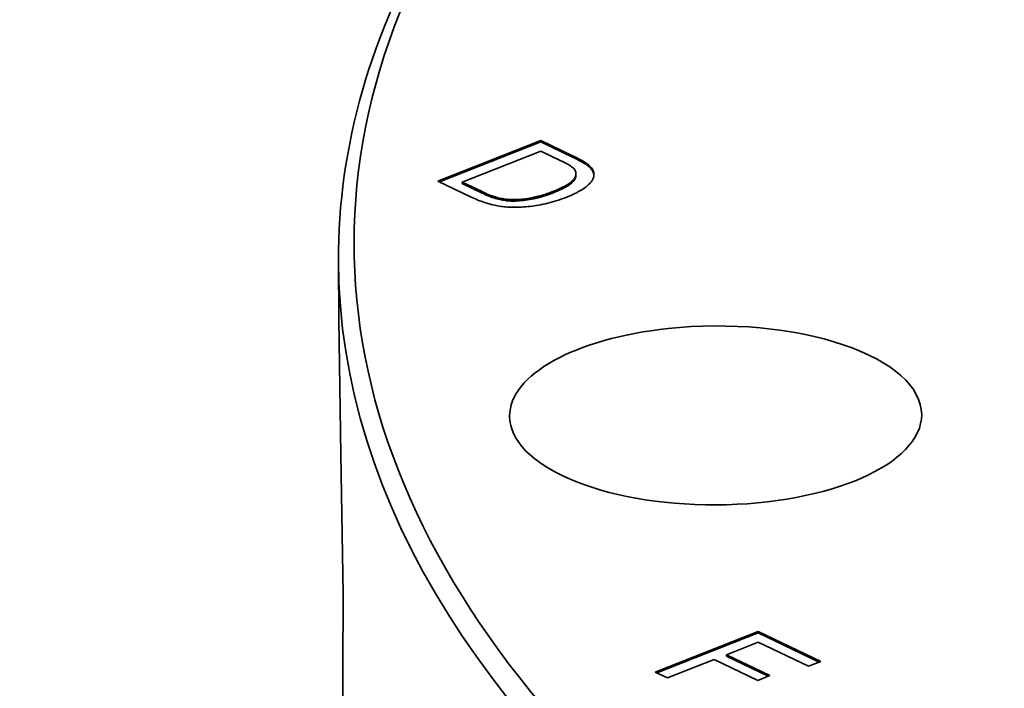
# Model space of a CAD drawing. Extents: x 8 to 406, y 8 to 280.
# Drawn here: x 290 to 298, y 170 to 175 of the extents above; entities that cross this region are included whole.
import ezdxf

# ---------------------------------------------------------------- set-up
doc = ezdxf.new("R2010")
doc.units = 0

msp = doc.modelspace()

# ---------------------------------------------------------------- linework, layer by layer
at = {"color": 7, "lineweight": 35, "ltscale": 0.02181270844705693}
msp.add_line((293.2802124023438, 173.8755950927734), (294.0918579101562, 174.1957550048828), dxfattribs=at)
at = {"color": 7, "lineweight": 35, "ltscale": 0.02146659429916914}
msp.add_line((293.2931518554688, 173.8694152832031), (294.0919189453125, 174.1844940185547), dxfattribs=at)
at = {"color": 7, "lineweight": 35, "ltscale": 0.006975910772680553}
for p, q in [((294.0918579101562, 174.1957550048828), (294.343505859375, 174.0751953125)), ((294.0919189453125, 174.1844940185547), (294.3435668945312, 174.0639343261719))]:
    msp.add_line(p, q, dxfattribs=at)
at = {"color": 7, "lineweight": 35, "ltscale": 0.0002815287933459434}
for p, q in [((294.0918579101562, 174.1957550048828), (294.0919189453125, 174.1844940185547)), ((294.3755187988281, 174.0594635009766), (294.3755798339844, 174.0482025146484)), ((294.3899536132812, 174.0520324707031), (294.3900146484375, 174.040771484375)), ((294.4033508300781, 174.0449066162109), (294.4034118652344, 174.0336456298828)), ((294.4547729492188, 174.013671875), (294.454833984375, 174.0024108886719)), ((294.4619445800781, 174.00830078125), (294.4620056152344, 173.9970397949219)), ((294.4788513183594, 173.9936828613281), (294.4789123535156, 173.982421875)), ((294.4922180175781, 173.9789428710938), (294.4922790527344, 173.9676818847656)), ((294.5020141601562, 173.9640960693359), (294.5020751953125, 173.9528350830078)), ((294.5082702636719, 173.9491271972656), (294.5083312988281, 173.9378662109375)), ((294.5109558105469, 173.9340515136719), (294.5110168457031, 173.9227905273438)), ((294.2434997558594, 173.8163757324219), (294.2435607910156, 173.8051147460938)), ((294.2996215820312, 173.8454132080078), (294.2996826171875, 173.8341522216797)), ((294.3383483886719, 173.8735046386719), (294.3384094238281, 173.8622436523438)), ((294.347412109375, 173.8826599121094), (294.3474731445312, 173.8713989257812)), ((294.3545227050781, 173.8917083740234), (294.3545837402344, 173.8804473876953)), ((293.6429443359375, 173.7856292724609), (293.6430053710938, 173.7743682861328)), ((293.6838684082031, 173.7679901123047), (293.6839294433594, 173.7567291259766)), ((293.7095336914062, 173.75830078125), (293.7095947265625, 173.7470397949219)), ((293.74560546875, 173.7469024658203), (293.7456665039062, 173.7356414794922)), ((293.7681274414062, 173.7413024902344), (293.7681884765625, 173.7300415039062)), ((293.7792053222656, 173.7389221191406), (293.7792663574219, 173.7276611328125)), ((293.9878234863281, 173.7381896972656), (293.9878845214844, 173.7269287109375)), ((294.0208435058594, 173.7439880371094), (294.0209045410156, 173.7327270507812)), ((294.0376586914062, 173.7474365234375), (294.0377197265625, 173.7361755371094)), ((294.0546569824219, 173.7512817382812), (294.0547180175781, 173.7400207519531)), ((294.089111328125, 173.7601928710938), (294.0891723632812, 173.7489318847656)), ((294.1420288085938, 173.7765350341797), (294.14208984375, 173.7652740478516)), ((294.1600036621094, 173.7827911376953), (294.1600646972656, 173.7715301513672)), ((294.1781311035156, 173.7894439697266), (294.1781921386719, 173.7781829833984)), ((293.7901916503906, 173.7368011474609), (293.7902526855469, 173.7255401611328)), ((293.8010864257812, 173.7349395751953), (293.8011474609375, 173.7236785888672)), ((293.8437805175781, 173.7300415039062), (293.8438415527344, 173.7187805175781)), ((293.8542175292969, 173.7294616699219), (293.8542785644531, 173.7182006835938)), ((293.8792114257812, 173.7290344238281), (293.8792724609375, 173.7177734375)), ((293.9091186523438, 173.7298889160156), (293.9091796875, 173.7186279296875)), ((293.93994140625, 173.7321472167969), (293.9400024414062, 173.7208862304688))]:
    msp.add_line(p, q, dxfattribs=at)
at = {"color": 7, "lineweight": 35, "ltscale": 0.01666392067837378}
msp.add_line((294.0927429199219, 174.1116638183594), (293.4726867675781, 173.8670654296875), dxfattribs=at)
at = {"color": 7, "lineweight": 35, "ltscale": 0.00425516375413}
msp.add_line((294.2462463378906, 174.0381317138672), (294.0927429199219, 174.1116638183594), dxfattribs=at)
at = {"color": 7, "lineweight": 35, "ltscale": 0.0004594582346133591}
msp.add_line((294.343505859375, 174.0751953125), (294.3600463867188, 174.0671844482422), dxfattribs=at)
at = {"color": 7, "lineweight": 35, "ltscale": 0.0004587717083543096}
msp.add_line((294.3435668945312, 174.0639343261719), (294.3600769042969, 174.0559234619141), dxfattribs=at)
at = {"color": 7, "lineweight": 35, "ltscale": 0.0004322966018552079}
msp.add_line((294.3600463867188, 174.0671844482422), (294.3755187988281, 174.0594635009766), dxfattribs=at)
at = {"color": 7, "lineweight": 35, "ltscale": 0.0002815256919945238}
for p, q in [((294.3600463867188, 174.0671844482422), (294.3600769042969, 174.0559234619141)), ((294.4157409667969, 174.0380706787109), (294.415771484375, 174.0268096923828)), ((294.4270629882812, 174.0315246582031), (294.4270935058594, 174.020263671875)), ((294.4465942382812, 174.0193176269531), (294.4466247558594, 174.008056640625)), ((294.4708557128906, 174.0010070800781), (294.4708862304688, 173.98974609375)), ((294.4859924316406, 173.986328125), (294.4860229492188, 173.9750671386719)), ((294.3674621582031, 173.9178009033203), (294.3674926757812, 173.9065399169922)), ((294.3693237304688, 173.9261016845703), (294.3693542480469, 173.9148406982422)), ((294.5100708007812, 173.9416046142578), (294.5101013183594, 173.9303436279297)), ((293.4726867675781, 173.8670654296875), (293.4727172851562, 173.8558044433594)), ((294.26416015625, 173.8261566162109), (294.2641906738281, 173.8148956298828)), ((294.2828674316406, 173.8358306884766), (294.2828979492188, 173.8245697021484)), ((294.3144836425781, 173.8548736572266), (294.3145141601562, 173.8436126708984)), ((294.327392578125, 173.8642425537109), (294.3274230957031, 173.8529815673828)), ((293.628662109375, 173.7923431396484), (293.6286926269531, 173.7810821533203)), ((293.6569213867188, 173.7793273925781), (293.6569519042969, 173.76806640625)), ((293.6705627441406, 173.7734527587891), (293.6705932617188, 173.7621917724609)), ((293.6968688964844, 173.762939453125), (293.6968994140625, 173.7516784667969)), ((293.7218933105469, 173.7540893554688), (293.721923828125, 173.7428283691406)), ((293.7339172363281, 173.7502899169922), (293.7339477539062, 173.7390289306641)), ((293.7569885253906, 173.7439270019531), (293.7570190429688, 173.732666015625)), ((294.0042419433594, 173.7409057617188), (294.0042724609375, 173.7296447753906)), ((294.0718078613281, 173.7555389404297), (294.0718383789062, 173.7442779541016)), ((294.1242370605469, 173.7706909179688), (294.124267578125, 173.7594299316406)), ((294.1964416503906, 173.7964935302734), (294.1964721679688, 173.7852325439453)), ((294.220947265625, 173.8064880371094), (294.2209777832031, 173.7952270507812)), ((293.8119201660156, 173.7333374023438), (293.8119506835938, 173.7220764160156)), ((293.8226318359375, 173.7319793701172), (293.8226623535156, 173.7207183837891)), ((293.8645935058594, 173.7291412353516), (293.8646240234375, 173.7178802490234)), ((293.8940734863281, 173.7292785644531), (293.8941040039062, 173.718017578125)), ((293.9244384765625, 173.7308349609375), (293.9244689941406, 173.7195739746094)), ((293.9556884765625, 173.7338104248047), (293.9557189941406, 173.7225494384766)), ((293.9716491699219, 173.7358245849609), (293.9716796875, 173.7245635986328)), ((295.5569152832031, 170.1383819580078), (295.5569458007812, 170.1271209716797))]:
    msp.add_line(p, q, dxfattribs=at)
at = {"color": 7, "lineweight": 35, "ltscale": 0.0004329793987406697}
msp.add_line((294.3600769042969, 174.0559234619141), (294.3755798339844, 174.0482025146484), dxfattribs=at)
at = {"color": 7, "lineweight": 35, "ltscale": 0.000405881817174725}
for p, q in [((294.3755187988281, 174.0594635009766), (294.3899536132812, 174.0520324707031)), ((294.3755798339844, 174.0482025146484), (294.3900146484375, 174.040771484375))]:
    msp.add_line(p, q, dxfattribs=at)
at = {"color": 7, "lineweight": 35, "ltscale": 0.0003793606629468012}
for p, q in [((294.3899536132812, 174.0520324707031), (294.4033508300781, 174.0449066162109)), ((294.3900146484375, 174.040771484375), (294.4034118652344, 174.0336456298828))]:
    msp.add_line(p, q, dxfattribs=at)
at = {"color": 7, "lineweight": 35, "ltscale": 0.0004618312993918173}
msp.add_line((294.2628479003906, 174.030029296875), (294.2462463378906, 174.0381317138672), dxfattribs=at)
at = {"color": 7, "lineweight": 35, "ltscale": 0.0004294029358320452}
msp.add_line((294.2781677246094, 174.0222625732422), (294.2628479003906, 174.030029296875), dxfattribs=at)
at = {"color": 7, "lineweight": 35, "ltscale": 0.0003974469721939269}
msp.add_line((294.2922058105469, 174.0148010253906), (294.2781677246094, 174.0222625732422), dxfattribs=at)
at = {"color": 7, "lineweight": 35, "ltscale": 0.000365292868609339}
msp.add_line((294.3049621582031, 174.0076751708984), (294.2922058105469, 174.0148010253906), dxfattribs=at)
at = {"color": 7, "lineweight": 35, "ltscale": 0.0003341796733425902}
msp.add_line((294.3164672851562, 174.0008697509766), (294.3049621582031, 174.0076751708984), dxfattribs=at)
at = {"color": 7, "lineweight": 35, "ltscale": 0.000302024063759604}
msp.add_line((294.32666015625, 173.994384765625), (294.3164672851562, 174.0008697509766), dxfattribs=at)
at = {"color": 7, "lineweight": 35, "ltscale": 0.0002715174925796382}
msp.add_line((294.3356018066406, 173.9882202148438), (294.32666015625, 173.994384765625), dxfattribs=at)
at = {"color": 7, "lineweight": 35, "ltscale": 0.0002408681535226952}
msp.add_line((294.34326171875, 173.9823760986328), (294.3356018066406, 173.9882202148438), dxfattribs=at)
at = {"color": 7, "lineweight": 35, "ltscale": 0.0002103624828943212}
msp.add_line((294.349609375, 173.9768524169922), (294.34326171875, 173.9823760986328), dxfattribs=at)
at = {"color": 7, "lineweight": 35, "ltscale": 0.0001818118493282245}
msp.add_line((294.3547058105469, 173.9716644287109), (294.349609375, 173.9768524169922), dxfattribs=at)
at = {"color": 7, "lineweight": 35, "ltscale": 0.0002243304723805923}
msp.add_line((294.3601989746094, 173.9645690917969), (294.3547058105469, 173.9716644287109), dxfattribs=at)
at = {"color": 7, "lineweight": 35, "ltscale": 0.0003537703434196605}
msp.add_line((294.4033508300781, 174.0449066162109), (294.4157409667969, 174.0380706787109), dxfattribs=at)
at = {"color": 7, "lineweight": 35, "ltscale": 0.0003531025230060758}
msp.add_line((294.4034118652344, 174.0336456298828), (294.415771484375, 174.0268096923828), dxfattribs=at)
at = {"color": 7, "lineweight": 35, "ltscale": 0.0003269542733523211}
for p, q in [((294.4157409667969, 174.0380706787109), (294.4270629882812, 174.0315246582031)), ((294.415771484375, 174.0268096923828), (294.4270935058594, 174.020263671875))]:
    msp.add_line(p, q, dxfattribs=at)
at = {"color": 7, "lineweight": 35, "ltscale": 0.0003009445595482671}
msp.add_line((294.4270629882812, 174.0315246582031), (294.4373474121094, 174.0252685546875), dxfattribs=at)
at = {"color": 7, "lineweight": 35, "ltscale": 0.0003007464841622927}
msp.add_line((294.4270935058594, 174.020263671875), (294.4373779296875, 174.0140228271484), dxfattribs=at)
at = {"color": 7, "lineweight": 35, "ltscale": 0.0002749060466239171}
msp.add_line((294.4373474121094, 174.0252685546875), (294.4465942382812, 174.0193176269531), dxfattribs=at)
at = {"color": 7, "lineweight": 35, "ltscale": 0.0002811442236706582}
for p, q in [((294.4373474121094, 174.0252685546875), (294.4373779296875, 174.0140228271484)), ((294.3643798828125, 173.9093017578125), (294.3644104003906, 173.8980560302734)), ((294.1065979003906, 173.7652282714844), (294.1066284179688, 173.7539825439453)), ((295.807373046875, 170.3216094970703), (295.8074035644531, 170.3103637695312))]:
    msp.add_line(p, q, dxfattribs=at)
at = {"color": 7, "lineweight": 35, "ltscale": 0.0002751126767859395}
msp.add_line((294.4373779296875, 174.0140228271484), (294.4466247558594, 174.008056640625), dxfattribs=at)
at = {"color": 7, "lineweight": 35, "ltscale": 0.0002484524951014239}
msp.add_line((294.4465942382812, 174.0193176269531), (294.4547729492188, 174.013671875), dxfattribs=at)
at = {"color": 7, "lineweight": 35, "ltscale": 0.0002490807448624409}
msp.add_line((294.4466247558594, 174.008056640625), (294.454833984375, 174.0024108886719), dxfattribs=at)
at = {"color": 7, "lineweight": 35, "ltscale": 0.0002239990754088464}
for p, q in [((294.4547729492188, 174.013671875), (294.4619445800781, 174.00830078125)), ((294.454833984375, 174.0024108886719), (294.4620056152344, 173.9970397949219))]:
    msp.add_line(p, q, dxfattribs=at)
at = {"color": 7, "lineweight": 35, "ltscale": 0.0002878870924366714}
msp.add_line((294.4619445800781, 174.00830078125), (294.4708557128906, 174.0010070800781), dxfattribs=at)
at = {"color": 7, "lineweight": 35, "ltscale": 0.0002872971063698955}
msp.add_line((294.4620056152344, 173.9970397949219), (294.4708862304688, 173.98974609375), dxfattribs=at)
at = {"color": 7, "lineweight": 35, "ltscale": 0.000271078732923846}
msp.add_line((294.4708557128906, 174.0010070800781), (294.4788513183594, 173.9936828613281), dxfattribs=at)
at = {"color": 7, "lineweight": 35, "ltscale": 0.0002716418039687439}
msp.add_line((294.4708862304688, 173.98974609375), (294.4789123535156, 173.982421875), dxfattribs=at)
at = {"color": 7, "lineweight": 35, "ltscale": 0.0002562806632286744}
msp.add_line((294.4788513183594, 173.9936828613281), (294.4859924316406, 173.986328125), dxfattribs=at)
at = {"color": 7, "lineweight": 35, "ltscale": 0.0002557497772598509}
msp.add_line((294.4789123535156, 173.982421875), (294.4860229492188, 173.9750671386719), dxfattribs=at)
at = {"color": 7, "lineweight": 35, "ltscale": 0.0002414796776192805}
msp.add_line((294.4859924316406, 173.986328125), (294.4922180175781, 173.9789428710938), dxfattribs=at)
at = {"color": 7, "lineweight": 35, "ltscale": 0.0002419721141707196}
msp.add_line((294.4860229492188, 173.9750671386719), (294.4922790527344, 173.9676818847656), dxfattribs=at)
at = {"color": 7, "lineweight": 35, "ltscale": 0.0002284669294395641}
msp.add_line((294.4922180175781, 173.9789428710938), (294.49755859375, 173.9715270996094), dxfattribs=at)
at = {"color": 7, "lineweight": 35, "ltscale": 0.0002166106572361575}
msp.add_line((294.49755859375, 173.9715270996094), (294.5020141601562, 173.9640960693359), dxfattribs=at)
at = {"color": 7, "lineweight": 35, "ltscale": 0.0002811473292300755}
for p, q in [((294.49755859375, 173.9715270996094), (294.4976196289062, 173.9602813720703)), ((294.3600463867188, 173.9006042480469), (294.360107421875, 173.8893585205078)), ((294.3699340820312, 173.9341888427734), (294.3699951171875, 173.9229431152344)), ((294.5055847167969, 173.9566192626953), (294.5056457519531, 173.9453735351562)), ((293.833251953125, 173.7308807373047), (293.8333129882812, 173.7196350097656))]:
    msp.add_line(p, q, dxfattribs=at)
at = {"color": 7, "lineweight": 35, "ltscale": 0.0002617819148497559}
msp.add_line((294.3545227050781, 173.8917083740234), (294.3600463867188, 173.9006042480469), dxfattribs=at)
at = {"color": 7, "lineweight": 35, "ltscale": 0.0002429324295427753}
msp.add_line((294.3600463867188, 173.9006042480469), (294.3643798828125, 173.9093017578125), dxfattribs=at)
at = {"color": 7, "lineweight": 35, "ltscale": 0.0002425931525067646}
msp.add_line((294.360107421875, 173.8893585205078), (294.3644104003906, 173.8980560302734), dxfattribs=at)
at = {"color": 7, "lineweight": 35, "ltscale": 0.0002113232110522205}
msp.add_line((294.3644714355469, 173.957275390625), (294.3601989746094, 173.9645690917969), dxfattribs=at)
at = {"color": 7, "lineweight": 35, "ltscale": 0.0002260197667608713}
msp.add_line((294.3643798828125, 173.9093017578125), (294.3674621582031, 173.9178009033203), dxfattribs=at)
at = {"color": 7, "lineweight": 35, "ltscale": 0.0002256611888432456}
msp.add_line((294.3644104003906, 173.8980560302734), (294.3674926757812, 173.9065399169922), dxfattribs=at)
at = {"color": 7, "lineweight": 35, "ltscale": 0.0002022440823437013}
msp.add_line((294.3675231933594, 173.9497833251953), (294.3644714355469, 173.957275390625), dxfattribs=at)
at = {"color": 7, "lineweight": 35, "ltscale": 0.0002126740767296519}
for p, q in [((294.3674621582031, 173.9178009033203), (294.3693237304688, 173.9261016845703)), ((294.3674926757812, 173.9065399169922), (294.3693542480469, 173.9148406982422))]:
    msp.add_line(p, q, dxfattribs=at)
at = {"color": 7, "lineweight": 35, "ltscale": 0.0001976351911461447}
msp.add_line((294.3693542480469, 173.9420928955078), (294.3675231933594, 173.9497833251953), dxfattribs=at)
at = {"color": 7, "lineweight": 35, "ltscale": 0.0002027539408251695}
msp.add_line((294.3693237304688, 173.9261016845703), (294.3699340820312, 173.9341888427734), dxfattribs=at)
at = {"color": 7, "lineweight": 35, "ltscale": 0.0001981323059807781}
msp.add_line((294.3699340820312, 173.9341888427734), (294.3693542480469, 173.9420928955078), dxfattribs=at)
at = {"color": 7, "lineweight": 35, "ltscale": 0.0002031930645511403}
msp.add_line((294.3693542480469, 173.9148406982422), (294.3699951171875, 173.9229431152344), dxfattribs=at)
at = {"color": 7, "lineweight": 35, "ltscale": 0.0002281574867293978}
msp.add_line((294.4922790527344, 173.9676818847656), (294.4976196289062, 173.9602813720703), dxfattribs=at)
at = {"color": 7, "lineweight": 35, "ltscale": 0.0002169379127809537}
msp.add_line((294.4976196289062, 173.9602813720703), (294.5020751953125, 173.9528350830078), dxfattribs=at)
at = {"color": 7, "lineweight": 35, "ltscale": 0.0002671859823603499}
msp.add_line((294.5043029785156, 173.8950958251953), (294.4996643066406, 173.8854675292969), dxfattribs=at)
at = {"color": 7, "lineweight": 35, "ltscale": 0.0002071405203376524}
msp.add_line((294.5020141601562, 173.9640960693359), (294.5055847167969, 173.9566192626953), dxfattribs=at)
at = {"color": 7, "lineweight": 35, "ltscale": 0.0002067963537291401}
msp.add_line((294.5020751953125, 173.9528350830078), (294.5056457519531, 173.9453735351562), dxfattribs=at)
at = {"color": 7, "lineweight": 35, "ltscale": 0.0002567583155369557}
msp.add_line((294.5077514648438, 173.9047698974609), (294.5043029785156, 173.8950958251953), dxfattribs=at)
at = {"color": 7, "lineweight": 35, "ltscale": 0.0001989711135135902}
msp.add_line((294.5055847167969, 173.9566192626953), (294.5082702636719, 173.9491271972656), dxfattribs=at)
at = {"color": 7, "lineweight": 35, "ltscale": 0.0001993302519426814}
msp.add_line((294.5056457519531, 173.9453735351562), (294.5083312988281, 173.9378662109375), dxfattribs=at)
at = {"color": 7, "lineweight": 35, "ltscale": 0.0002494686601852292}
msp.add_line((294.510009765625, 173.9144897460938), (294.5077514648438, 173.9047698974609), dxfattribs=at)
at = {"color": 7, "lineweight": 35, "ltscale": 0.0001933765578341676}
msp.add_line((294.5082702636719, 173.9491271972656), (294.5100708007812, 173.9416046142578), dxfattribs=at)
at = {"color": 7, "lineweight": 35, "ltscale": 0.0001932003886034456}
msp.add_line((294.5083312988281, 173.9378662109375), (294.5101013183594, 173.9303436279297), dxfattribs=at)
at = {"color": 7, "lineweight": 35, "ltscale": 0.0002455965973330669}
msp.add_line((294.5110778808594, 173.9242553710938), (294.510009765625, 173.9144897460938), dxfattribs=at)
at = {"color": 7, "lineweight": 35, "ltscale": 0.0001901193223125628}
msp.add_line((294.5100708007812, 173.9416046142578), (294.5109558105469, 173.9340515136719), dxfattribs=at)
at = {"color": 7, "lineweight": 35, "ltscale": 0.0001902096192008361}
msp.add_line((294.5101013183594, 173.9303436279297), (294.5110168457031, 173.9227905273438), dxfattribs=at)
at = {"color": 7, "lineweight": 35, "ltscale": 0.0002449225777824333}
msp.add_line((294.5109558105469, 173.9340515136719), (294.5110778808594, 173.9242553710938), dxfattribs=at)
at = {"color": 7, "lineweight": 35, "ltscale": 0.007308122312134242}
msp.add_line((293.5438537597656, 173.7493133544922), (293.2802124023438, 173.8755950927734), dxfattribs=at)
at = {"color": 7, "lineweight": 35, "ltscale": 0.004323751834152094}
for p, q in [((293.4726867675781, 173.8670654296875), (293.628662109375, 173.7923431396484)), ((293.4727172851562, 173.8558044433594), (293.6286926269531, 173.7810821533203))]:
    msp.add_line(p, q, dxfattribs=at)
at = {"color": 7, "lineweight": 35, "ltscale": 0.0006156202839232629}
msp.add_line((294.220947265625, 173.8064880371094), (294.2434997558594, 173.8163757324219), dxfattribs=at)
at = {"color": 7, "lineweight": 35, "ltscale": 0.0005714662238466522}
msp.add_line((294.2434997558594, 173.8163757324219), (294.26416015625, 173.8261566162109), dxfattribs=at)
at = {"color": 7, "lineweight": 35, "ltscale": 0.0005707767473762337}
msp.add_line((294.2435607910156, 173.8051147460938), (294.2641906738281, 173.8148956298828), dxfattribs=at)
at = {"color": 7, "lineweight": 35, "ltscale": 0.0005265155664491427}
for p, q in [((294.26416015625, 173.8261566162109), (294.2828674316406, 173.8358306884766)), ((294.2641906738281, 173.8148956298828), (294.2828979492188, 173.8245697021484))]:
    msp.add_line(p, q, dxfattribs=at)
at = {"color": 7, "lineweight": 35, "ltscale": 0.0004825234682624693}
msp.add_line((294.2828674316406, 173.8358306884766), (294.2996215820312, 173.8454132080078), dxfattribs=at)
at = {"color": 7, "lineweight": 35, "ltscale": 0.0004831858851596156}
msp.add_line((294.2828979492188, 173.8245697021484), (294.2996826171875, 173.8341522216797), dxfattribs=at)
at = {"color": 7, "lineweight": 35, "ltscale": 0.0004404407899476429}
msp.add_line((294.2996215820312, 173.8454132080078), (294.3144836425781, 173.8548736572266), dxfattribs=at)
at = {"color": 7, "lineweight": 35, "ltscale": 0.0004397973725581084}
msp.add_line((294.2996826171875, 173.8341522216797), (294.3145141601562, 173.8436126708984), dxfattribs=at)
at = {"color": 7, "lineweight": 35, "ltscale": 0.0003987612367447367}
for p, q in [((294.3144836425781, 173.8548736572266), (294.327392578125, 173.8642425537109)), ((294.3145141601562, 173.8436126708984), (294.3274230957031, 173.8529815673828))]:
    msp.add_line(p, q, dxfattribs=at)
at = {"color": 7, "lineweight": 35, "ltscale": 0.0003586572202000837}
msp.add_line((294.327392578125, 173.8642425537109), (294.3383483886719, 173.8735046386719), dxfattribs=at)
at = {"color": 7, "lineweight": 35, "ltscale": 0.0003592401907966579}
msp.add_line((294.3274230957031, 173.8529815673828), (294.3384094238281, 173.8622436523438), dxfattribs=at)
at = {"color": 7, "lineweight": 35, "ltscale": 0.000322073423984782}
for p, q in [((294.3383483886719, 173.8735046386719), (294.347412109375, 173.8826599121094)), ((294.3384094238281, 173.8622436523438), (294.3474731445312, 173.8713989257812))]:
    msp.add_line(p, q, dxfattribs=at)
at = {"color": 7, "lineweight": 35, "ltscale": 0.0002877012711385059}
for p, q in [((294.347412109375, 173.8826599121094), (294.3545227050781, 173.8917083740234)), ((294.3474731445312, 173.8713989257812), (294.3545837402344, 173.8804473876953))]:
    msp.add_line(p, q, dxfattribs=at)
at = {"color": 7, "lineweight": 35, "ltscale": 0.0002621060697372724}
msp.add_line((294.3545837402344, 173.8804473876953), (294.360107421875, 173.8893585205078), dxfattribs=at)
at = {"color": 7, "lineweight": 35, "ltscale": 0.0004143154624399879}
msp.add_line((294.434326171875, 173.8192749023438), (294.4205322265625, 173.8100891113281), dxfattribs=at)
at = {"color": 7, "lineweight": 35, "ltscale": 0.0003937129809843833}
msp.add_line((294.4470520019531, 173.8285522460938), (294.434326171875, 173.8192749023438), dxfattribs=at)
at = {"color": 7, "lineweight": 35, "ltscale": 0.0003744921548600052}
msp.add_line((294.458740234375, 173.8379211425781), (294.4470520019531, 173.8285522460938), dxfattribs=at)
at = {"color": 7, "lineweight": 35, "ltscale": 0.000353922505721174}
msp.add_line((294.4692993164062, 173.8473510742188), (294.458740234375, 173.8379211425781), dxfattribs=at)
at = {"color": 7, "lineweight": 35, "ltscale": 0.000332862885393034}
msp.add_line((294.4786682128906, 173.8568115234375), (294.4692993164062, 173.8473510742188), dxfattribs=at)
at = {"color": 7, "lineweight": 35, "ltscale": 0.0003137972845868723}
msp.add_line((294.4868469238281, 173.8663330078125), (294.4786682128906, 173.8568115234375), dxfattribs=at)
at = {"color": 7, "lineweight": 35, "ltscale": 0.0002963398655995159}
msp.add_line((294.4938659667969, 173.8758850097656), (294.4868469238281, 173.8663330078125), dxfattribs=at)
at = {"color": 7, "lineweight": 35, "ltscale": 0.0002800060551916763}
msp.add_line((294.4996643066406, 173.8854675292969), (294.4938659667969, 173.8758850097656), dxfattribs=at)
at = {"color": 7, "lineweight": 35, "ltscale": 0.0003658706355474831}
msp.add_line((293.5570983886719, 173.7430877685547), (293.5438537597656, 173.7493133544922), dxfattribs=at)
at = {"color": 7, "lineweight": 35, "ltscale": 0.0003624638946023872}
msp.add_line((293.5703125, 173.7371215820312), (293.5570983886719, 173.7430877685547), dxfattribs=at)
at = {"color": 7, "lineweight": 35, "ltscale": 0.0003591435674601173}
msp.add_line((293.58349609375, 173.7314147949219), (293.5703125, 173.7371215820312), dxfattribs=at)
at = {"color": 7, "lineweight": 35, "ltscale": 0.0003945392947745903}
msp.add_line((293.628662109375, 173.7923431396484), (293.6429443359375, 173.7856292724609), dxfattribs=at)
at = {"color": 7, "lineweight": 35, "ltscale": 0.0003952298836171049}
msp.add_line((293.6286926269531, 173.7810821533203), (293.6430053710938, 173.7743682861328), dxfattribs=at)
at = {"color": 7, "lineweight": 35, "ltscale": 0.00038330115330429}
msp.add_line((293.6429443359375, 173.7856292724609), (293.6569213867188, 173.7793273925781), dxfattribs=at)
at = {"color": 7, "lineweight": 35, "ltscale": 0.0003826057684184082}
msp.add_line((293.6430053710938, 173.7743682861328), (293.6569519042969, 173.76806640625), dxfattribs=at)
at = {"color": 7, "lineweight": 35, "ltscale": 0.0003713135084289782}
for p, q in [((293.6569213867188, 173.7793273925781), (293.6705627441406, 173.7734527587891)), ((293.6569519042969, 173.76806640625), (293.6705932617188, 173.7621917724609))]:
    msp.add_line(p, q, dxfattribs=at)
at = {"color": 7, "lineweight": 35, "ltscale": 0.0003595841371964969}
msp.add_line((293.6705627441406, 173.7734527587891), (293.6838684082031, 173.7679901123047), dxfattribs=at)
at = {"color": 7, "lineweight": 35, "ltscale": 0.0003602900284536385}
msp.add_line((293.6705932617188, 173.7621917724609), (293.6839294433594, 173.7567291259766), dxfattribs=at)
at = {"color": 7, "lineweight": 35, "ltscale": 0.0003486777288022209}
msp.add_line((293.6838684082031, 173.7679901123047), (293.6968688964844, 173.762939453125), dxfattribs=at)
at = {"color": 7, "lineweight": 35, "ltscale": 0.0003479666814054206}
msp.add_line((293.6839294433594, 173.7567291259766), (293.6968994140625, 173.7516784667969), dxfattribs=at)
at = {"color": 7, "lineweight": 35, "ltscale": 0.0003371890300494172}
msp.add_line((293.6968688964844, 173.762939453125), (293.7095336914062, 173.75830078125), dxfattribs=at)
at = {"color": 7, "lineweight": 35, "ltscale": 0.0003379055306559182}
msp.add_line((293.6968994140625, 173.7516784667969), (293.7095947265625, 173.7470397949219), dxfattribs=at)
at = {"color": 7, "lineweight": 35, "ltscale": 0.0003264355721389378}
msp.add_line((293.7095336914062, 173.75830078125), (293.7218933105469, 173.7540893554688), dxfattribs=at)
at = {"color": 7, "lineweight": 35, "ltscale": 0.0003257134980022868}
msp.add_line((293.7095947265625, 173.7470397949219), (293.721923828125, 173.7428283691406), dxfattribs=at)
at = {"color": 7, "lineweight": 35, "ltscale": 0.0003152484376747488}
for p, q in [((293.7218933105469, 173.7540893554688), (293.7339172363281, 173.7502899169922)), ((293.721923828125, 173.7428283691406), (293.7339477539062, 173.7390289306641))]:
    msp.add_line(p, q, dxfattribs=at)
at = {"color": 7, "lineweight": 35, "ltscale": 0.0003042301786780932}
msp.add_line((293.7339172363281, 173.7502899169922), (293.74560546875, 173.7469024658203), dxfattribs=at)
at = {"color": 7, "lineweight": 35, "ltscale": 0.000304963037723772}
msp.add_line((293.7339477539062, 173.7390289306641), (293.7456665039062, 173.7356414794922), dxfattribs=at)
at = {"color": 7, "lineweight": 35, "ltscale": 0.000294137896772729}
msp.add_line((293.74560546875, 173.7469024658203), (293.7569885253906, 173.7439270019531), dxfattribs=at)
at = {"color": 7, "lineweight": 35, "ltscale": 0.0002860982258825227}
msp.add_line((293.7569885253906, 173.7439270019531), (293.7681274414062, 173.7413024902344), dxfattribs=at)
at = {"color": 7, "lineweight": 35, "ltscale": 0.0002832684359384967}
for p, q in [((293.7681274414062, 173.7413024902344), (293.7792053222656, 173.7389221191406)), ((293.7681884765625, 173.7300415039062), (293.7792663574219, 173.7276611328125))]:
    msp.add_line(p, q, dxfattribs=at)
at = {"color": 7, "lineweight": 35, "ltscale": 0.0002797296982537366}
for p, q in [((293.7792053222656, 173.7389221191406), (293.7901916503906, 173.7368011474609)), ((293.7792663574219, 173.7276611328125), (293.7902526855469, 173.7255401611328))]:
    msp.add_line(p, q, dxfattribs=at)
at = {"color": 7, "lineweight": 35, "ltscale": 0.0004086580687317272}
msp.add_line((293.9716491699219, 173.7358245849609), (293.9878234863281, 173.7381896972656), dxfattribs=at)
at = {"color": 7, "lineweight": 35, "ltscale": 0.000416039915002554}
msp.add_line((293.9878234863281, 173.7381896972656), (294.0042419433594, 173.7409057617188), dxfattribs=at)
at = {"color": 7, "lineweight": 35, "ltscale": 0.0004221317174658423}
msp.add_line((294.0042419433594, 173.7409057617188), (294.0208435058594, 173.7439880371094), dxfattribs=at)
at = {"color": 7, "lineweight": 35, "ltscale": 0.0004291288580740485}
for p, q in [((294.0208435058594, 173.7439880371094), (294.0376586914062, 173.7474365234375)), ((294.0209045410156, 173.7327270507812), (294.0377197265625, 173.7361755371094))]:
    msp.add_line(p, q, dxfattribs=at)
at = {"color": 7, "lineweight": 35, "ltscale": 0.0004356945422587315}
for p, q in [((294.0376586914062, 173.7474365234375), (294.0546569824219, 173.7512817382812)), ((294.0377197265625, 173.7361755371094), (294.0547180175781, 173.7400207519531))]:
    msp.add_line(p, q, dxfattribs=at)
at = {"color": 7, "lineweight": 35, "ltscale": 0.0004417836131732876}
msp.add_line((294.0546569824219, 173.7512817382812), (294.0718078613281, 173.7555389404297), dxfattribs=at)
at = {"color": 7, "lineweight": 35, "ltscale": 0.0004410431825075486}
msp.add_line((294.0547180175781, 173.7400207519531), (294.0718383789062, 173.7442779541016), dxfattribs=at)
at = {"color": 7, "lineweight": 35, "ltscale": 0.0004479599827387325}
msp.add_line((294.0718078613281, 173.7555389404297), (294.089111328125, 173.7601928710938), dxfattribs=at)
at = {"color": 7, "lineweight": 35, "ltscale": 0.0004486967830134883}
msp.add_line((294.0718383789062, 173.7442779541016), (294.0891723632812, 173.7489318847656), dxfattribs=at)
at = {"color": 7, "lineweight": 35, "ltscale": 0.0004549281994823687}
msp.add_line((294.089111328125, 173.7601928710938), (294.1065979003906, 173.7652282714844), dxfattribs=at)
at = {"color": 7, "lineweight": 35, "ltscale": 0.0004543009763653059}
msp.add_line((294.0891723632812, 173.7489318847656), (294.1066284179688, 173.7539825439453), dxfattribs=at)
at = {"color": 7, "lineweight": 35, "ltscale": 0.0004616414176819846}
msp.add_line((294.1065979003906, 173.7652282714844), (294.1242370605469, 173.7706909179688), dxfattribs=at)
at = {"color": 7, "lineweight": 35, "ltscale": 0.0004615287123522758}
msp.add_line((294.1066284179688, 173.7539825439453), (294.124267578125, 173.7594299316406), dxfattribs=at)
at = {"color": 7, "lineweight": 35, "ltscale": 0.0004681746421278221}
msp.add_line((294.1242370605469, 173.7706909179688), (294.1420288085938, 173.7765350341797), dxfattribs=at)
at = {"color": 7, "lineweight": 35, "ltscale": 0.0004688995403435308}
msp.add_line((294.124267578125, 173.7594299316406), (294.14208984375, 173.7652740478516), dxfattribs=at)
at = {"color": 7, "lineweight": 35, "ltscale": 0.0004758112743688351}
for p, q in [((294.1420288085938, 173.7765350341797), (294.1600036621094, 173.7827911376953)), ((294.14208984375, 173.7652740478516), (294.1600646972656, 173.7715301513672))]:
    msp.add_line(p, q, dxfattribs=at)
at = {"color": 7, "lineweight": 35, "ltscale": 0.0004827423652769229}
for p, q in [((294.1600036621094, 173.7827911376953), (294.1781311035156, 173.7894439697266)), ((294.1600646972656, 173.7715301513672), (294.1781921386719, 173.7781829833984))]:
    msp.add_line(p, q, dxfattribs=at)
at = {"color": 7, "lineweight": 35, "ltscale": 0.0004905178582157004}
msp.add_line((294.1781311035156, 173.7894439697266), (294.1964416503906, 173.7964935302734), dxfattribs=at)
at = {"color": 7, "lineweight": 35, "ltscale": 0.0004898059405255979}
msp.add_line((294.1781921386719, 173.7781829833984), (294.1964721679688, 173.7852325439453), dxfattribs=at)
at = {"color": 7, "lineweight": 35, "ltscale": 0.0006616340306906991}
for p, q in [((294.1964416503906, 173.7964935302734), (294.220947265625, 173.8064880371094)), ((294.1964721679688, 173.7852325439453), (294.2209777832031, 173.7952270507812))]:
    msp.add_line(p, q, dxfattribs=at)
at = {"color": 7, "lineweight": 35, "ltscale": 0.0006163190937190483}
msp.add_line((294.2209777832031, 173.7952270507812), (294.2435607910156, 173.8051147460938), dxfattribs=at)
at = {"color": 7, "lineweight": 35, "ltscale": 0.0004908246615183398}
msp.add_line((294.2759704589844, 173.740966796875), (294.2575378417969, 173.7342071533203), dxfattribs=at)
at = {"color": 7, "lineweight": 35, "ltscale": 0.0004947632941729935}
msp.add_line((294.29443359375, 173.7480926513672), (294.2759704589844, 173.740966796875), dxfattribs=at)
at = {"color": 7, "lineweight": 35, "ltscale": 0.0005713791297355811}
msp.add_line((294.3156127929688, 173.7566833496094), (294.29443359375, 173.7480926513672), dxfattribs=at)
at = {"color": 7, "lineweight": 35, "ltscale": 0.0005484813064417309}
msp.add_line((294.3357543945312, 173.765380859375), (294.3156127929688, 173.7566833496094), dxfattribs=at)
at = {"color": 7, "lineweight": 35, "ltscale": 0.0005241745238775067}
msp.add_line((294.3547973632812, 173.7741546630859), (294.3357543945312, 173.765380859375), dxfattribs=at)
at = {"color": 7, "lineweight": 35, "ltscale": 0.0005015710422941163}
msp.add_line((294.372802734375, 173.7830047607422), (294.3547973632812, 173.7741546630859), dxfattribs=at)
at = {"color": 7, "lineweight": 35, "ltscale": 0.0004794909065447011}
msp.add_line((294.3897705078125, 173.7919464111328), (294.372802734375, 173.7830047607422), dxfattribs=at)
at = {"color": 7, "lineweight": 35, "ltscale": 0.0004571637354887947}
msp.add_line((294.4056701660156, 173.8009796142578), (294.3897705078125, 173.7919464111328), dxfattribs=at)
at = {"color": 7, "lineweight": 35, "ltscale": 0.000435792224412198}
msp.add_line((294.4205322265625, 173.8100891113281), (294.4056701660156, 173.8009796142578), dxfattribs=at)
at = {"color": 7, "lineweight": 35, "ltscale": 0.0003560582110031312}
msp.add_line((293.5966491699219, 173.7259521484375), (293.58349609375, 173.7314147949219), dxfattribs=at)
at = {"color": 7, "lineweight": 35, "ltscale": 0.0003529122802846318}
msp.add_line((293.6097717285156, 173.7207489013672), (293.5966491699219, 173.7259521484375), dxfattribs=at)
at = {"color": 7, "lineweight": 35, "ltscale": 0.0003507084622431625}
msp.add_line((293.6228942871094, 173.7157897949219), (293.6097717285156, 173.7207489013672), dxfattribs=at)
at = {"color": 7, "lineweight": 35, "ltscale": 0.0003469036698441076}
msp.add_line((293.6359558105469, 173.7111053466797), (293.6228942871094, 173.7157897949219), dxfattribs=at)
at = {"color": 7, "lineweight": 35, "ltscale": 0.00034489103917362}
msp.add_line((293.6490173339844, 173.7066650390625), (293.6359558105469, 173.7111053466797), dxfattribs=at)
at = {"color": 7, "lineweight": 35, "ltscale": 0.0003421321995132359}
msp.add_line((293.6620483398438, 173.7024841308594), (293.6490173339844, 173.7066650390625), dxfattribs=at)
at = {"color": 7, "lineweight": 35, "ltscale": 0.0003395869131340815}
msp.add_line((293.675048828125, 173.6985473632812), (293.6620483398438, 173.7024841308594), dxfattribs=at)
at = {"color": 7, "lineweight": 35, "ltscale": 0.000337030392411038}
msp.add_line((293.6880187988281, 173.6948699951172), (293.675048828125, 173.6985473632812), dxfattribs=at)
at = {"color": 7, "lineweight": 35, "ltscale": 0.0003339420498832377}
msp.add_line((293.700927734375, 173.6914367675781), (293.6880187988281, 173.6948699951172), dxfattribs=at)
at = {"color": 7, "lineweight": 35, "ltscale": 0.000331685020692889}
msp.add_line((293.7138061523438, 173.6882476806641), (293.700927734375, 173.6914367675781), dxfattribs=at)
at = {"color": 7, "lineweight": 35, "ltscale": 0.0003294423444389381}
msp.add_line((293.7266540527344, 173.6853179931641), (293.7138061523438, 173.6882476806641), dxfattribs=at)
at = {"color": 7, "lineweight": 35, "ltscale": 0.0003274710420376915}
msp.add_line((293.7394714355469, 173.6826171875), (293.7266540527344, 173.6853179931641), dxfattribs=at)
at = {"color": 7, "lineweight": 35, "ltscale": 0.0003255179772649085}
msp.add_line((293.7522583007812, 173.6801605224609), (293.7394714355469, 173.6826171875), dxfattribs=at)
at = {"color": 7, "lineweight": 35, "ltscale": 0.00029339982147929}
msp.add_line((293.7456665039062, 173.7356414794922), (293.7570190429688, 173.732666015625), dxfattribs=at)
at = {"color": 7, "lineweight": 35, "ltscale": 0.0003228532245890902}
msp.add_line((293.7649841308594, 173.6779632568359), (293.7522583007812, 173.6801605224609), dxfattribs=at)
at = {"color": 7, "lineweight": 35, "ltscale": 0.000286840884210052}
msp.add_line((293.7570190429688, 173.732666015625), (293.7681884765625, 173.7300415039062), dxfattribs=at)
at = {"color": 7, "lineweight": 35, "ltscale": 0.000321116856395652}
msp.add_line((293.7776794433594, 173.6760101318359), (293.7649841308594, 173.6779632568359), dxfattribs=at)
at = {"color": 7, "lineweight": 35, "ltscale": 0.0003187847809334015}
msp.add_line((293.7903137207031, 173.6742858886719), (293.7776794433594, 173.6760101318359), dxfattribs=at)
at = {"color": 7, "lineweight": 35, "ltscale": 0.000276316826885724}
for p, q in [((293.7901916503906, 173.7368011474609), (293.8010864257812, 173.7349395751953)), ((293.7902526855469, 173.7255401611328), (293.8011474609375, 173.7236785888672))]:
    msp.add_line(p, q, dxfattribs=at)
at = {"color": 7, "lineweight": 35, "ltscale": 0.0003179728085964158}
msp.add_line((293.8029479980469, 173.6728210449219), (293.7903137207031, 173.6742858886719), dxfattribs=at)
at = {"color": 7, "lineweight": 35, "ltscale": 0.0002737892498257095}
msp.add_line((293.8010864257812, 173.7349395751953), (293.8119201660156, 173.7333374023438), dxfattribs=at)
at = {"color": 7, "lineweight": 35, "ltscale": 0.0002730345417785967}
msp.add_line((293.8011474609375, 173.7236785888672), (293.8119506835938, 173.7220764160156), dxfattribs=at)
at = {"color": 7, "lineweight": 35, "ltscale": 0.0003196427234334492}
msp.add_line((293.815673828125, 173.6715850830078), (293.8029479980469, 173.6728210449219), dxfattribs=at)
at = {"color": 7, "lineweight": 35, "ltscale": 0.0002699353210071626}
for p, q in [((293.8119201660156, 173.7333374023438), (293.8226318359375, 173.7319793701172)), ((293.8119506835938, 173.7220764160156), (293.8226623535156, 173.7207183837891))]:
    msp.add_line(p, q, dxfattribs=at)
at = {"color": 7, "lineweight": 35, "ltscale": 0.0003267761948819366}
msp.add_line((293.8287048339844, 173.6705627441406), (293.815673828125, 173.6715850830078), dxfattribs=at)
at = {"color": 7, "lineweight": 35, "ltscale": 0.0002669197949910874}
msp.add_line((293.8226318359375, 173.7319793701172), (293.833251953125, 173.7308807373047), dxfattribs=at)
at = {"color": 7, "lineweight": 35, "ltscale": 0.0002676398234864805}
msp.add_line((293.8226623535156, 173.7207183837891), (293.8333129882812, 173.7196350097656), dxfattribs=at)
at = {"color": 7, "lineweight": 35, "ltscale": 0.0003332554551523948}
msp.add_line((293.8420104980469, 173.6697540283203), (293.8287048339844, 173.6705627441406), dxfattribs=at)
at = {"color": 7, "lineweight": 35, "ltscale": 0.0002640489799978646}
msp.add_line((293.833251953125, 173.7308807373047), (293.8437805175781, 173.7300415039062), dxfattribs=at)
at = {"color": 7, "lineweight": 35, "ltscale": 0.0002640795646463697}
msp.add_line((293.8333129882812, 173.7196350097656), (293.8438415527344, 173.7187805175781), dxfattribs=at)
at = {"color": 7, "lineweight": 35, "ltscale": 0.0003398338640490634}
msp.add_line((293.8555908203125, 173.6691589355469), (293.8420104980469, 173.6697540283203), dxfattribs=at)
at = {"color": 7, "lineweight": 35, "ltscale": 0.000261327645240081}
for p, q in [((293.8437805175781, 173.7300415039062), (293.8542175292969, 173.7294616699219)), ((293.8438415527344, 173.7187805175781), (293.8542785644531, 173.7182006835938))]:
    msp.add_line(p, q, dxfattribs=at)
at = {"color": 7, "lineweight": 35, "ltscale": 0.0002595230817521351}
msp.add_line((293.8542175292969, 173.7294616699219), (293.8645935058594, 173.7291412353516), dxfattribs=at)
at = {"color": 7, "lineweight": 35, "ltscale": 0.0002587605069258502}
msp.add_line((293.8542785644531, 173.7182006835938), (293.8646240234375, 173.7178802490234), dxfattribs=at)
at = {"color": 7, "lineweight": 35, "ltscale": 0.0003472791110231793}
msp.add_line((293.8694763183594, 173.6687622070312), (293.8555908203125, 173.6691589355469), dxfattribs=at)
at = {"color": 7, "lineweight": 35, "ltscale": 0.0003654577536664541}
msp.add_line((293.8645935058594, 173.7291412353516), (293.8792114257812, 173.7290344238281), dxfattribs=at)
at = {"color": 7, "lineweight": 35, "ltscale": 0.0003662206727959125}
msp.add_line((293.8646240234375, 173.7178802490234), (293.8792724609375, 173.7177734375), dxfattribs=at)
at = {"color": 7, "lineweight": 35, "ltscale": 0.0003540335018020013}
msp.add_line((293.8836364746094, 173.6685791015625), (293.8694763183594, 173.6687622070312), dxfattribs=at)
at = {"color": 7, "lineweight": 35, "ltscale": 0.0003716016418355093}
msp.add_line((293.8792114257812, 173.7290344238281), (293.8940734863281, 173.7292785644531), dxfattribs=at)
at = {"color": 7, "lineweight": 35, "ltscale": 0.0003708388055127971}
msp.add_line((293.8792724609375, 173.7177734375), (293.8941040039062, 173.718017578125), dxfattribs=at)
at = {"color": 7, "lineweight": 35, "ltscale": 0.0003608721759258561}
msp.add_line((293.8980712890625, 173.6686248779297), (293.8836364746094, 173.6685791015625), dxfattribs=at)
at = {"color": 7, "lineweight": 35, "ltscale": 0.0003764385320569977}
msp.add_line((293.8940734863281, 173.7292785644531), (293.9091186523438, 173.7298889160156), dxfattribs=at)
at = {"color": 7, "lineweight": 35, "ltscale": 0.0003772008457446022}
msp.add_line((293.8941040039062, 173.718017578125), (293.9091796875, 173.7186279296875), dxfattribs=at)
at = {"color": 7, "lineweight": 35, "ltscale": 0.0003677874645003397}
msp.add_line((293.9127807617188, 173.6688690185547), (293.8980712890625, 173.6686248779297), dxfattribs=at)
at = {"color": 7, "lineweight": 35, "ltscale": 0.0003837251743497588}
msp.add_line((293.9091186523438, 173.7298889160156), (293.9244384765625, 173.7308349609375), dxfattribs=at)
at = {"color": 7, "lineweight": 35, "ltscale": 0.0003829636883449797}
msp.add_line((293.9091796875, 173.7186279296875), (293.9244689941406, 173.7195739746094), dxfattribs=at)
at = {"color": 7, "lineweight": 35, "ltscale": 0.0003755406230364847}
msp.add_line((293.9277954101562, 173.6693267822266), (293.9127807617188, 173.6688690185547), dxfattribs=at)
at = {"color": 7, "lineweight": 35, "ltscale": 0.0003889592237112016}
msp.add_line((293.9244384765625, 173.7308349609375), (293.93994140625, 173.7321472167969), dxfattribs=at)
at = {"color": 7, "lineweight": 35, "ltscale": 0.0003897194498886481}
msp.add_line((293.9244689941406, 173.7195739746094), (293.9400024414062, 173.7208862304688), dxfattribs=at)
at = {"color": 7, "lineweight": 35, "ltscale": 0.000383363220571817}
msp.add_line((293.943115234375, 173.6699981689453), (293.9277954101562, 173.6693267822266), dxfattribs=at)
at = {"color": 7, "lineweight": 35, "ltscale": 0.0003958665213049015}
msp.add_line((293.93994140625, 173.7321472167969), (293.9556884765625, 173.7338104248047), dxfattribs=at)
at = {"color": 7, "lineweight": 35, "ltscale": 0.0003951078102316204}
msp.add_line((293.9400024414062, 173.7208862304688), (293.9557189941406, 173.7225494384766), dxfattribs=at)
at = {"color": 7, "lineweight": 35, "ltscale": 0.0003897943083237315}
msp.add_line((293.9586791992188, 173.6709289550781), (293.943115234375, 173.6699981689453), dxfattribs=at)
at = {"color": 7, "lineweight": 35, "ltscale": 0.0004021819967743322}
for p, q in [((293.9556884765625, 173.7338104248047), (293.9716491699219, 173.7358245849609)), ((293.9557189941406, 173.7225494384766), (293.9716796875, 173.7245635986328))]:
    msp.add_line(p, q, dxfattribs=at)
at = {"color": 7, "lineweight": 35, "ltscale": 0.000397139849533814}
msp.add_line((293.9745178222656, 173.6721496582031), (293.9586791992188, 173.6709289550781), dxfattribs=at)
at = {"color": 7, "lineweight": 35, "ltscale": 0.0004094129949352328}
msp.add_line((293.9716796875, 173.7245635986328), (293.9878845214844, 173.7269287109375), dxfattribs=at)
at = {"color": 7, "lineweight": 35, "ltscale": 0.0004046703427154585}
msp.add_line((293.9906311035156, 173.6736907958984), (293.9745178222656, 173.6721496582031), dxfattribs=at)
at = {"color": 7, "lineweight": 35, "ltscale": 0.0004152872241238737}
msp.add_line((293.9878845214844, 173.7269287109375), (294.0042724609375, 173.7296447753906), dxfattribs=at)
at = {"color": 7, "lineweight": 35, "ltscale": 0.0004122057088579025}
msp.add_line((294.0070190429688, 173.6755065917969), (293.9906311035156, 173.6736907958984), dxfattribs=at)
at = {"color": 7, "lineweight": 35, "ltscale": 0.0004228818609470136}
msp.add_line((294.0042724609375, 173.7296447753906), (294.0209045410156, 173.7327270507812), dxfattribs=at)
at = {"color": 7, "lineweight": 35, "ltscale": 0.0004207311915312871}
msp.add_line((294.0237121582031, 173.6776428222656), (294.0070190429688, 173.6755065917969), dxfattribs=at)
at = {"color": 7, "lineweight": 35, "ltscale": 0.0004276995296306946}
msp.add_line((294.0406494140625, 173.6800537109375), (294.0237121582031, 173.6776428222656), dxfattribs=at)
at = {"color": 7, "lineweight": 35, "ltscale": 0.0004356820173218357}
msp.add_line((294.057861328125, 173.6827850341797), (294.0406494140625, 173.6800537109375), dxfattribs=at)
at = {"color": 7, "lineweight": 35, "ltscale": 0.0004436412557987674}
msp.add_line((294.0753479003906, 173.6858062744141), (294.057861328125, 173.6827850341797), dxfattribs=at)
at = {"color": 7, "lineweight": 35, "ltscale": 0.000451751003923248}
msp.add_line((294.0931091308594, 173.6891326904297), (294.0753479003906, 173.6858062744141), dxfattribs=at)
at = {"color": 7, "lineweight": 35, "ltscale": 0.0004598716836029258}
msp.add_line((294.1111450195312, 173.6927490234375), (294.0931091308594, 173.6891326904297), dxfattribs=at)
at = {"color": 7, "lineweight": 35, "ltscale": 0.0004653219262453932}
msp.add_line((294.1293334960938, 173.6967010498047), (294.1111450195312, 173.6927490234375), dxfattribs=at)
at = {"color": 7, "lineweight": 35, "ltscale": 0.0004680059906147425}
msp.add_line((294.1475524902344, 173.7010040283203), (294.1293334960938, 173.6967010498047), dxfattribs=at)
at = {"color": 7, "lineweight": 35, "ltscale": 0.0004708395086164544}
msp.add_line((294.1658020019531, 173.7056579589844), (294.1475524902344, 173.7010040283203), dxfattribs=at)
at = {"color": 7, "lineweight": 35, "ltscale": 0.0004738197989884091}
msp.add_line((294.18408203125, 173.7106628417969), (294.1658020019531, 173.7056579589844), dxfattribs=at)
at = {"color": 7, "lineweight": 35, "ltscale": 0.0004769441103200488}
msp.add_line((294.202392578125, 173.7160186767578), (294.18408203125, 173.7106628417969), dxfattribs=at)
at = {"color": 7, "lineweight": 35, "ltscale": 0.000480209631557806}
msp.add_line((294.2207336425781, 173.7217254638672), (294.202392578125, 173.7160186767578), dxfattribs=at)
at = {"color": 7, "lineweight": 35, "ltscale": 0.0004836135022196125}
msp.add_line((294.2391052246094, 173.727783203125), (294.2207336425781, 173.7217254638672), dxfattribs=at)
at = {"color": 7, "lineweight": 35, "ltscale": 0.000487998791297668}
msp.add_line((294.2575378417969, 173.7342071533203), (294.2391052246094, 173.727783203125), dxfattribs=at)
at = {"color": 7, "lineweight": 35, "ltscale": 0.01157390104077281}
msp.add_line((292.4983825683594, 172.7826385498047), (292.4963684082031, 173.2455902099609), dxfattribs=at)
at = {"color": 7, "lineweight": 35, "ltscale": 0.0218125684726976}
msp.add_line((294.9957275390625, 170.00146484375), (295.807373046875, 170.3216094970703), dxfattribs=at)
at = {"color": 7, "lineweight": 35, "ltscale": 0.01366159429871865}
msp.add_line((295.807373046875, 170.3216094970703), (296.3002014160156, 170.0855102539062), dxfattribs=at)
at = {"color": 7, "lineweight": 35, "ltscale": 0.0214667342788928}
msp.add_line((295.0086364746094, 169.9952697753906), (295.8074035644531, 170.3103637695312), dxfattribs=at)
at = {"color": 7, "lineweight": 35, "ltscale": 0.01330448471319812}
msp.add_line((295.8074035644531, 170.3103637695312), (296.287353515625, 170.0804443359375), dxfattribs=at)
at = {"color": 7, "lineweight": 35, "ltscale": 0.006754683845025785}
msp.add_line((295.8082580566406, 170.2375183105469), (295.5569152832031, 170.1383819580078), dxfattribs=at)
at = {"color": 7, "lineweight": 35, "ltscale": 0.0109823083146218}
msp.add_line((296.2044372558594, 170.0477294921875), (295.8082580566406, 170.2375183105469), dxfattribs=at)
at = {"color": 7, "lineweight": 35, "ltscale": 0.00990909685668131}
msp.add_line((295.4611206054688, 170.1006011962891), (295.0924072265625, 169.9551544189453), dxfattribs=at)
at = {"color": 7, "lineweight": 35, "ltscale": 0.009504374665259887}
msp.add_line((295.8039855957031, 169.9363555908203), (295.4611206054688, 170.1006011962891), dxfattribs=at)
at = {"color": 7, "lineweight": 35, "ltscale": 0.009503686605644324}
msp.add_line((295.5569152832031, 170.1383819580078), (295.8997497558594, 169.9741363525391), dxfattribs=at)
at = {"color": 7, "lineweight": 35, "ltscale": 0.009146577018820585}
msp.add_line((295.5569458007812, 170.1271209716797), (295.8869018554688, 169.9690551757812), dxfattribs=at)
at = {"color": 7, "lineweight": 35, "ltscale": 0.002573684169444756}
for p, q in [((296.3002014160156, 170.0855102539062), (296.2044372558594, 170.0477294921875)), ((295.8997497558594, 169.9741363525391), (295.8039855957031, 169.9363555908203))]:
    msp.add_line(p, q, dxfattribs=at)
at = {"color": 7, "lineweight": 35, "ltscale": 0.002679974046129957}
msp.add_line((295.0924072265625, 169.9551544189453), (294.9957275390625, 170.00146484375), dxfattribs=at)
at = {"color": 7, "lineweight": 35}
msp.add_lwpolyline([(292.4983825683594, 172.7826385498047), (292.5156860351562, 171.7181701660156), (292.5346069335938, 170.6175231933594), (292.5277709960938, 169.4292907714844)], dxfattribs=at)
for centre, major_axis, start_param, end_param in [((317.1206665039062, 173.4644317626953), (24.49978637695312, 0.1057586669921875), 2.638373847186088, 6.786388368430077), ((317.1211547851562, 173.3518371582031), (24.62478637695312, 0.106292724609375), 2.638373853038072, 3.14158761135832), ((317.1211547851562, 173.3518371582031), (24.62478637695312, 0.106292724609375), 3.14158761135832, 6.283180264948115), ((295.4716796875, 172.0267791748047), (1.625, 0.00701904296875), 6.283144701626276, 8.084980118562815), ((295.4716796875, 172.0267791748047), (1.625, 0.00701904296875), 1.801794811383225, 3.141552048036483), ((295.4716796875, 172.0267791748047), (1.625, 0.00701904296875), 3.141552048036483, 6.283144701626275)]:
    msp.add_ellipse(centre, major_axis=major_axis, ratio=0.4343430007506425, start_param=start_param, end_param=end_param, dxfattribs=at)

doc.saveas('drawing.dxf')
